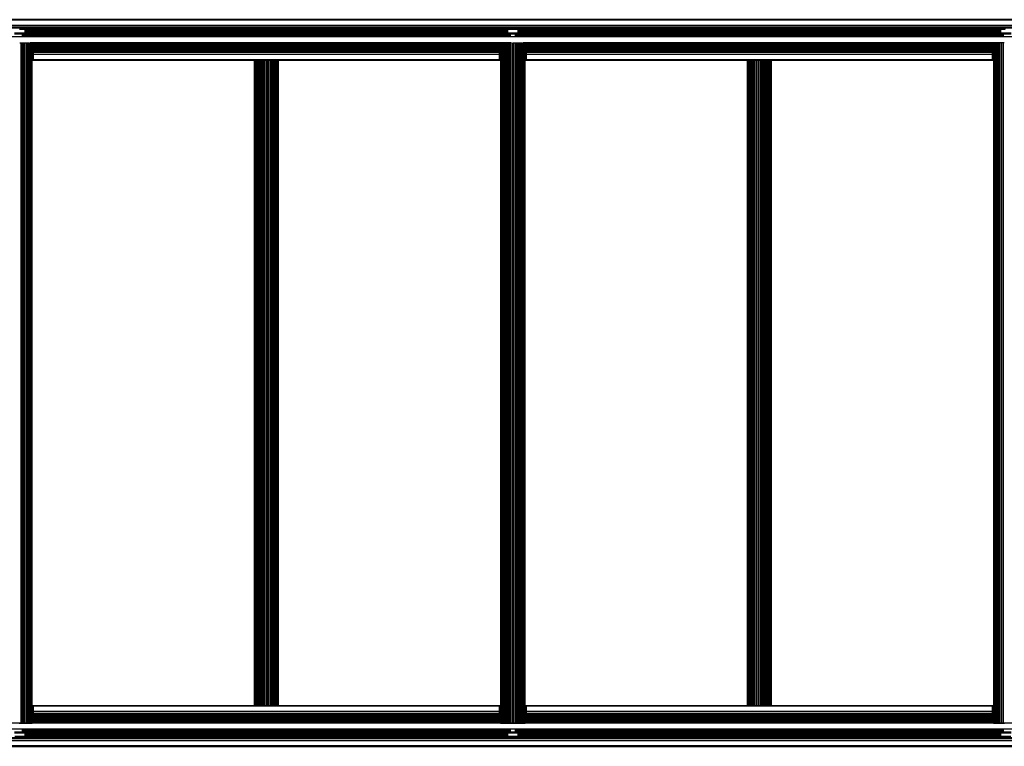
# Model space of a CAD drawing. Units: millimetres. Extents: x 0 to 16307, y 0 to 4660.
# Drawn here: x 7002 to 8486, y 1782 to 2878 of the extents above; entities that cross this region are included whole.
import ezdxf

# ---------------------------------------------------------------- set-up
doc = ezdxf.new("R2010")
doc.units = ezdxf.units.MM

msp = doc.modelspace()

# ---------------------------------------------------------------- linework, layer by layer
at = {"color": 7, "linetype": 'Continuous', "lineweight": 25, "ltscale": 50}
for p, q in [((9230.1, 2877.3), (6261, 2877.3)), ((9230.1, 2869.3), (6261, 2869.3)), ((9230.1, 2866.5), (6261, 2866.5)), ((9230.1, 2866.2), (6261, 2866.2)), ((9230.1, 2865.3), (6261, 2865.3)), ((9204.5, 2877.9), (6292.1, 2877.9)), ((9222.5, 2851.8), (6268.6, 2851.8)), ((6994.1, 2858), (7010.1, 2858)), ((6994.1, 2856.4), (7010.1, 2856.4)), ((7010, 2863), (7001.4, 2863)), ((7007.1, 2864), (7001.6, 2864)), ((7006.1, 2851.8), (7006.1, 2856.4)), ((7010, 2858), (7010, 2863)), ((7010.1, 2856.4), (7010.1, 2858)), ((7737.3, 2858), (7737.3, 2856.4)), ((7737.3, 2858), (7753.3, 2858)), ((7737.3, 2856.4), (7753.3, 2856.4)), ((7737.4, 2863), (7737.4, 2858)), ((7744.5, 2863), (7737.4, 2863)), ((7744.8, 2864), (7740.3, 2864)), ((7741.3, 2856.4), (7741.3, 2851.8)), ((7753.2, 2863), (7744.5, 2863)), ((7750.3, 2864), (7744.8, 2864)), ((7749.3, 2851.8), (7749.3, 2856.4)), ((7753.2, 2858), (7753.2, 2863)), ((7753.3, 2856.4), (7753.3, 2858)), ((8480.5, 2858), (8480.5, 2856.4)), ((8480.5, 2858), (8496.5, 2858)), ((8480.5, 2856.4), (8496.5, 2856.4)), ((8480.6, 2863), (8480.6, 2858)), ((8487.7, 2863), (8480.6, 2863)), ((8488, 2864), (8483.5, 2864)), ((8484.5, 2856.4), (8484.5, 2851.8)), ((7001.9, 2843), (7003.3, 2843)), ((7003.3, 2843), (7003.3, 1817)), ((7003.3, 2843), (7003.8, 2843)), ((7003.8, 2843), (7003.8, 1817)), ((7003.8, 2843), (7006.1, 2843)), ((7006.1, 2843), (7006.1, 1817)), ((7006.1, 2843), (7006.5, 2843)), ((7006.5, 2843), (7006.5, 1817)), ((7006.5, 2843), (7008.7, 2843)), ((7008.7, 2843), (7008.7, 1817)), ((7008.7, 2843), (7009.2, 2843)), ((7009.2, 2843), (7009.2, 1817)), ((7009.2, 2843), (7011.3, 2843)), ((7011.3, 2843), (7011.3, 1817)), ((7011.3, 2843), (7011.7, 2843)), ((7011.7, 2843), (7011.7, 1817)), ((7011.7, 2843), (7013.6, 2843)), ((7013.6, 1817), (7013.6, 2843)), ((7013.6, 2843), (7013.9, 2843)), ((7013.9, 2843), (7013.9, 1817)), ((7013.9, 2843), (7015.6, 2843)), ((7015.6, 1817), (7015.6, 2843)), ((7017.3, 1817), (7017.3, 2842.8)), ((7742.8, 2842.8), (7017.3, 2842.8)), ((7018.7, 1817), (7018.7, 2842.8)), ((7019.8, 2825.8), (7019.8, 2842.8)), ((7020.4, 2828.4), (7020.4, 2842.8)), ((7020.6, 2829), (7020.6, 2842.8)), ((7726.8, 2842.8), (7726.8, 2829)), ((7727, 2842.8), (7727, 2828.4)), ((7727.6, 2842.8), (7727.6, 2825.8)), ((7728.6, 2842.8), (7728.6, 1817)), ((7730, 2842.8), (7730, 1817)), ((7731.8, 2842.8), (7731.8, 1817)), ((7733.8, 2842.8), (7733.8, 1817)), ((7743.9, 2842.8), (7743.6, 2842.8)), ((7745.1, 2843), (7746.4, 2843)), ((7746.4, 2843), (7746.4, 1817)), ((7746.4, 2843), (7746.9, 2843)), ((7746.9, 2843), (7746.9, 1817)), ((7746.9, 2843), (7749.2, 2843)), ((7749.2, 2843), (7749.2, 1817)), ((7749.2, 2843), (7749.7, 2843)), ((7749.7, 2843), (7749.7, 1817)), ((7749.7, 2843), (7751.9, 2843)), ((7751.9, 2843), (7751.9, 1817)), ((7751.9, 2843), (7752.4, 2843)), ((7752.4, 2843), (7752.4, 1817)), ((7752.4, 2843), (7754.4, 2843)), ((7754.4, 2843), (7754.4, 1817)), ((7754.4, 2843), (7754.9, 2843)), ((7754.9, 2843), (7754.9, 1817)), ((7754.9, 2843), (7756.7, 2843)), ((7756.7, 1817), (7756.7, 2843)), ((7756.7, 2843), (7757.1, 2843)), ((7757.1, 2843), (7757.1, 1817)), ((7757.1, 2843), (7758.8, 2843)), ((7758.8, 1817), (7758.8, 2843)), ((7760.5, 1817), (7760.5, 2842.8)), ((8485.9, 2842.8), (7760.5, 2842.8)), ((7761.9, 1817), (7761.9, 2842.8)), ((7762.9, 2825.8), (7762.9, 2842.8)), ((7763.6, 2828.4), (7763.6, 2842.8)), ((7763.8, 2829), (7763.8, 2842.8)), ((8470, 2842.8), (8470, 2829)), ((8470.2, 2842.8), (8470.2, 2828.4)), ((8470.8, 2842.8), (8470.8, 2825.8)), ((8471.8, 2842.8), (8471.8, 1817)), ((8473.2, 2842.8), (8473.2, 1817)), ((8475, 2842.8), (8475, 1817)), ((8477, 2842.8), (8477, 1817)), ((7020.6, 2828.9), (7020.4, 2828.9)), ((7020.6, 2828.9), (7020.6, 2828.9)), ((7021.6, 2828.9), (7020.6, 2828.9)), ((7021.6, 2817.1), (7021.6, 2828.9)), ((7021.6, 2828.9), (7022.1, 2828.3)), ((7022.1, 2828.3), (7022.1, 2817.7)), ((7725.8, 2828.9), (7725.3, 2828.4)), ((7725.3, 2817.6), (7725.3, 2828.4)), ((7727, 2828.9), (7725.8, 2828.9)), ((7725.8, 2828.9), (7725.8, 2817.1)), ((7763.8, 2828.9), (7763.6, 2828.9)), ((7763.8, 2828.9), (7763.8, 2828.9)), ((7764.8, 2828.9), (7763.8, 2828.9)), ((7764.8, 2817.1), (7764.8, 2828.9)), ((7764.8, 2828.9), (7765.3, 2828.3)), ((7765.3, 2828.3), (7765.3, 2817.7)), ((8469, 2828.9), (8468.5, 2828.4)), ((8468.5, 2817.6), (8468.5, 2828.4)), ((8470.2, 2828.9), (8469, 2828.9)), ((8469, 2828.9), (8469, 2817.1)), ((7019.8, 1839.8), (7019.8, 2820.2)), ((7020.4, 1842.4), (7020.4, 2817.6)), ((7020.4, 2817.1), (7020.6, 2817.1)), ((7020.6, 2817.1), (7020.6, 2817.1)), ((7020.6, 2817.1), (7021.6, 2817.1)), ((7020.6, 1843), (7020.6, 2817)), ((7020.6, 2816.8), (7726.8, 2816.8)), ((7022.1, 2817.7), (7021.6, 2817.1)), ((7725.5, 2817.3), (7021.8, 2817.3)), ((7355.2, 2816.8), (7355.2, 1842.8)), ((7355.6, 2816.8), (7355.6, 1842.8)), ((7356.4, 2816.8), (7356.4, 1842.8)), ((7357.6, 2816.8), (7357.6, 1842.8)), ((7359.1, 2816.8), (7359.1, 1842.8)), ((7361, 2816.8), (7361, 1842.8)), ((7383.8, 2816.8), (7383.8, 1842.8)), ((7386, 1842.8), (7386, 2816.8)), ((7387.9, 1842.8), (7387.9, 2816.8)), ((7389.6, 1842.8), (7389.6, 2816.8)), ((7390.8, 1842.8), (7390.8, 2816.8)), ((7391.7, 1842.8), (7391.7, 2816.8)), ((7392.1, 1842.8), (7392.1, 2816.8)), ((7392.2, 1842.8), (7392.2, 2816.8)), ((7725.3, 2817.6), (7725.8, 2817.1)), ((7725.8, 2817.1), (7727, 2817.1)), ((7726.8, 2817), (7726.8, 1843)), ((7727, 2817.6), (7727, 1842.4)), ((7727.6, 2820.2), (7727.6, 1839.8)), ((7762.9, 1839.8), (7762.9, 2820.2)), ((7763.6, 1842.4), (7763.6, 2817.6)), ((7763.6, 2817.1), (7763.8, 2817.1)), ((7763.8, 2817.1), (7763.8, 2817.1)), ((7763.8, 2817.1), (7764.8, 2817.1)), ((7763.8, 1843), (7763.8, 2817)), ((7763.8, 2816.8), (8470, 2816.8)), ((7765.3, 2817.7), (7764.8, 2817.1)), ((8468.7, 2817.3), (7765, 2817.3)), ((8098.4, 2816.8), (8098.4, 1842.8)), ((8098.6, 2816.8), (8098.6, 1842.8)), ((8099.2, 2816.8), (8099.2, 1842.8)), ((8100.2, 2816.8), (8100.2, 1842.8)), ((8101.6, 2816.8), (8101.6, 1842.8)), ((8103.4, 2816.8), (8103.4, 1842.8)), ((8105.4, 2816.8), (8105.4, 1842.8)), ((8128.3, 1842.8), (8128.3, 2816.8)), ((8130.4, 1842.8), (8130.4, 2816.8)), ((8132.1, 1842.8), (8132.1, 2816.8)), ((8133.5, 1842.8), (8133.5, 2816.8)), ((8134.5, 1842.8), (8134.5, 2816.8)), ((8135.2, 1842.8), (8135.2, 2816.8)), ((8135.4, 1842.8), (8135.4, 2816.8)), ((8468.5, 2817.6), (8469, 2817.1)), ((8469, 2817.1), (8470.2, 2817.1)), ((8470, 2817), (8470, 1843)), ((8470.2, 2817.6), (8470.2, 1842.4)), ((8470.8, 2820.2), (8470.8, 1839.8)), ((7020.6, 1842.9), (7020.4, 1842.9)), ((7020.6, 1842.9), (7020.6, 1842.9)), ((7021.6, 1842.9), (7020.6, 1842.9)), ((7021.6, 1831.1), (7021.6, 1842.9)), ((7021.6, 1842.9), (7022.1, 1842.3)), ((7725.7, 1842.8), (7021.6, 1842.8)), ((7725.3, 1842.3), (7022.1, 1842.3)), ((7022.1, 1842.3), (7022.1, 1831.7)), ((7380.9, 1842.9), (7379.3, 1842.9)), ((7725.8, 1842.9), (7725.3, 1842.4)), ((7725.3, 1831.6), (7725.3, 1842.4)), ((7727, 1842.9), (7725.8, 1842.9)), ((7725.8, 1842.9), (7725.8, 1831.1)), ((7763.8, 1842.9), (7763.6, 1842.9)), ((7763.8, 1842.9), (7763.8, 1842.9)), ((7764.8, 1842.9), (7763.8, 1842.9)), ((7764.8, 1831.1), (7764.8, 1842.9)), ((7764.8, 1842.9), (7765.3, 1842.3)), ((8468.9, 1842.8), (7764.8, 1842.8)), ((8468.5, 1842.3), (7765.3, 1842.3)), ((7765.3, 1842.3), (7765.3, 1831.7)), ((8469, 1842.9), (8468.5, 1842.4)), ((8468.5, 1831.6), (8468.5, 1842.4)), ((8470.2, 1842.9), (8469, 1842.9)), ((8469, 1842.9), (8469, 1831.1)), ((7019.8, 1817), (7019.8, 1834.2)), ((7020.4, 1817), (7020.4, 1831.6)), ((7020.4, 1831.1), (7020.6, 1831.1)), ((7020.6, 1831.1), (7020.6, 1831.1)), ((7020.6, 1831.1), (7021.6, 1831.1)), ((7020.6, 1817), (7020.6, 1831)), ((7022.1, 1831.7), (7021.6, 1831.1)), ((7725.3, 1831.6), (7725.8, 1831.1)), ((7725.8, 1831.1), (7727, 1831.1)), ((7726.8, 1831), (7726.8, 1817)), ((7727, 1831.6), (7727, 1817)), ((7727.6, 1834.2), (7727.6, 1817)), ((7762.9, 1817), (7762.9, 1834.2)), ((7763.6, 1817), (7763.6, 1831.6)), ((7763.6, 1831.1), (7763.8, 1831.1)), ((7763.8, 1831.1), (7763.8, 1831.1)), ((7763.8, 1831.1), (7764.8, 1831.1)), ((7763.8, 1817), (7763.8, 1831)), ((7765.3, 1831.7), (7764.8, 1831.1)), ((8468.5, 1831.6), (8469, 1831.1)), ((8469, 1831.1), (8470.2, 1831.1)), ((8470, 1831), (8470, 1817)), ((8470.2, 1831.6), (8470.2, 1817)), ((8470.8, 1834.2), (8470.8, 1817)), ((9222.5, 1816.9), (6268.6, 1816.9)), ((7000.9, 1817), (7003.3, 1817)), ((7003.3, 1817), (7003.8, 1817)), ((7003.8, 1817), (7006.1, 1817)), ((7006.1, 1816.9), (7006.1, 1817)), ((7006.1, 1817), (7006.5, 1817)), ((7006.5, 1817), (7008.7, 1817)), ((7008.7, 1817), (7009.2, 1817)), ((7009.2, 1817), (7011.3, 1817)), ((7011.3, 1817), (7011.7, 1817)), ((7011.7, 1817), (7013.6, 1817)), ((7013.6, 1817), (7013.9, 1817)), ((7013.9, 1817), (7015.6, 1817)), ((7015.6, 1817), (7015.9, 1817)), ((7015.9, 1817), (7017.3, 1817)), ((7017.3, 1817), (7017.5, 1817)), ((7017.5, 1817), (7018.7, 1817)), ((7018.7, 1817), (7018.8, 1817)), ((7018.8, 1817), (7019.8, 1817)), ((7019.8, 1817), (7020.4, 1817)), ((7020.4, 1817), (7020.6, 1817)), ((7726.8, 1817), (7727, 1817)), ((7727, 1817), (7727.6, 1817)), ((7727.6, 1817), (7728.6, 1817)), ((7728.6, 1817), (7729.9, 1817)), ((7728.6, 1817), (7728.6, 1817)), ((7729.9, 1817), (7730, 1817)), ((7730, 1817), (7731.5, 1817)), ((7731.5, 1817), (7731.8, 1817)), ((7731.8, 1817), (7733.5, 1817)), ((7733.5, 1817), (7733.8, 1817)), ((7733.8, 1817), (7735.7, 1817)), ((7735.7, 1817), (7736.1, 1817)), ((7736.1, 1817), (7738.2, 1817)), ((7738.2, 1817), (7738.7, 1817)), ((7738.7, 1817), (7740.9, 1817)), ((7740.9, 1817), (7741.3, 1817)), ((7741.3, 1817), (7741.3, 1816.9)), ((7741.3, 1817), (7743.6, 1817)), ((7743.6, 1817), (7744.1, 1817)), ((7744.1, 1817), (7746.4, 1817)), ((7746.4, 1817), (7746.9, 1817)), ((7746.9, 1817), (7749.2, 1817)), ((7749.2, 1817), (7749.7, 1817)), ((7749.3, 1816.9), (7749.3, 1817)), ((7749.7, 1817), (7751.9, 1817)), ((7751.9, 1817), (7752.4, 1817)), ((7752.4, 1817), (7754.4, 1817)), ((7754.4, 1817), (7754.9, 1817)), ((7754.9, 1817), (7756.7, 1817)), ((7756.7, 1817), (7757.1, 1817)), ((7757.1, 1817), (7758.8, 1817)), ((7758.8, 1817), (7759.1, 1817)), ((7759.1, 1817), (7760.5, 1817)), ((7760.5, 1817), (7760.7, 1817)), ((7760.7, 1817), (7761.9, 1817)), ((7761.9, 1817), (7761.9, 1817)), ((7761.9, 1817), (7762.9, 1817)), ((7762.9, 1817), (7763.6, 1817)), ((7763.6, 1817), (7763.8, 1817)), ((8470, 1817), (8470.2, 1817)), ((8470.2, 1817), (8470.8, 1817)), ((8470.8, 1817), (8471.8, 1817)), ((8471.8, 1817), (8473, 1817)), ((8471.8, 1817), (8471.8, 1817)), ((8473, 1817), (8473.2, 1817)), ((8473.2, 1817), (8474.7, 1817)), ((8474.7, 1817), (8475, 1817)), ((8475, 1817), (8476.6, 1817)), ((8476.6, 1817), (8477, 1817)), ((8477, 1817), (8478.9, 1817)), ((8478.9, 1817), (8479.3, 1817)), ((8479.3, 1817), (8481.4, 1817)), ((8481.4, 1817), (8481.8, 1817)), ((8481.8, 1817), (8484, 1817)), ((8484, 1817), (8484.5, 1817)), ((8484.5, 1817), (8484.5, 1816.9)), ((8484.5, 1817), (8486.8, 1817)), ((9222.5, 1807.9), (6268.6, 1807.9)), ((6994.1, 1803.6), (7010.1, 1803.6)), ((6994.1, 1802), (7010.1, 1802)), ((6994.2, 1797), (7010, 1797)), ((7006.1, 1803.6), (7006.1, 1807.9)), ((7010, 1797), (7010, 1802)), ((7010.1, 1802), (7010.1, 1803.6)), ((7737.3, 1803.6), (7737.3, 1802)), ((7737.3, 1803.6), (7753.3, 1803.6)), ((7737.3, 1802), (7753.3, 1802)), ((7737.4, 1802), (7737.4, 1797)), ((7737.4, 1797), (7753.2, 1797)), ((7741.3, 1807.9), (7741.3, 1803.6)), ((7749.3, 1803.6), (7749.3, 1807.9)), ((7753.2, 1797), (7753.2, 1802)), ((7753.3, 1802), (7753.3, 1803.6)), ((8480.5, 1803.6), (8480.5, 1802)), ((8480.5, 1803.6), (8496.5, 1803.6)), ((8480.5, 1802), (8496.5, 1802)), ((8480.6, 1802), (8480.6, 1797)), ((8480.6, 1797), (8496.4, 1797)), ((8484.5, 1807.9), (8484.5, 1803.6)), ((9230.1, 1794.4), (6261, 1794.4)), ((9230.1, 1793.5), (6261, 1793.5)), ((9230.1, 1793.2), (6261, 1793.2)), ((9230.1, 1790.3), (6261, 1790.3)), ((9230.1, 1782.4), (6261, 1782.4)), ((6292.1, 1781.8), (9204.5, 1781.8)), ((6997.1, 1796), (7007.1, 1796)), ((7750.3, 1796), (7740.3, 1796)), ((8493.5, 1796), (8483.5, 1796))]:
    msp.add_line(p, q, dxfattribs=at)
at = {"color": 1, "linetype": 'Continuous', "lineweight": 25, "ltscale": 50}
for p, q in [((7741.3, 2854.9), (7006.1, 2854.9)), ((7741.3, 2854), (7006.1, 2854)), ((7741.3, 2853.6), (7006.1, 2853.6)), ((7741.3, 2852.8), (7006.1, 2852.8)), ((7737.9, 2863.4), (7009.4, 2863.4)), ((7737.4, 2862.4), (7010, 2862.4)), ((7737.4, 2860.5), (7010, 2860.5)), ((7737.4, 2859.6), (7010, 2859.6)), ((7737.3, 2857.7), (7010.1, 2857.7)), ((7737.3, 2856.8), (7010.1, 2856.8)), ((8484.5, 2854.9), (7749.3, 2854.9)), ((8484.5, 2854), (7749.3, 2854)), ((8484.5, 2853.6), (7749.3, 2853.6)), ((8484.5, 2852.8), (7749.3, 2852.8)), ((8481.1, 2863.4), (7752.6, 2863.4)), ((8480.6, 2862.4), (7753.2, 2862.4)), ((8480.6, 2860.5), (7753.2, 2860.5)), ((8480.6, 2859.6), (7753.2, 2859.6)), ((8480.5, 2857.7), (7753.3, 2857.7)), ((8480.5, 2856.8), (7753.3, 2856.8)), ((7015.9, 2842.9), (7015.9, 1817)), ((7017.5, 2842.8), (7017.5, 1817)), ((7018.8, 2842.8), (7018.8, 1817)), ((7726.8, 2841.8), (7020.6, 2841.8)), ((7726.8, 2841.1), (7020.6, 2841.1)), ((7726.8, 2840.7), (7020.6, 2840.7)), ((7726.8, 2839.8), (7020.6, 2839.8)), ((7726.8, 2837.9), (7020.6, 2837.9)), ((7726.8, 2837), (7020.6, 2837)), ((7728.6, 2842.8), (7728.6, 1817)), ((7729.9, 2842.8), (7729.9, 1817)), ((7731.5, 2842.8), (7731.5, 1817)), ((7733.5, 2842.8), (7733.5, 1817)), ((7735.7, 2842.8), (7735.7, 1817)), ((7736.1, 2842.8), (7736.1, 1817)), ((7738.2, 2842.8), (7738.2, 1817)), ((7738.7, 2842.8), (7738.7, 1817)), ((7740.9, 2842.8), (7740.9, 1817)), ((7741.3, 2842.8), (7741.3, 1817)), ((7743.6, 2842.8), (7743.6, 1817)), ((7744.1, 2842.9), (7744.1, 1817)), ((7759.1, 2842.9), (7759.1, 1817)), ((7760.7, 2842.8), (7760.7, 1817)), ((7761.9, 2842.8), (7761.9, 1817)), ((8470, 2841.8), (7763.8, 2841.8)), ((8470, 2841.1), (7763.8, 2841.1)), ((8470, 2840.7), (7763.8, 2840.7)), ((8470, 2839.8), (7763.8, 2839.8)), ((8470, 2837.9), (7763.8, 2837.9)), ((8470, 2837), (7763.8, 2837)), ((8471.8, 2842.8), (8471.8, 1817)), ((8473, 2842.8), (8473, 1817)), ((8474.7, 2842.8), (8474.7, 1817)), ((8476.6, 2842.8), (8476.6, 1817)), ((8478.9, 2842.8), (8478.9, 1817)), ((8479.3, 2842.8), (8479.3, 1817)), ((8481.4, 2842.8), (8481.4, 1817)), ((8481.8, 2842.8), (8481.8, 1817)), ((8484, 2842.8), (8484, 1817)), ((8484.5, 2842.8), (8484.5, 1817)), ((7726.8, 2835.1), (7020.6, 2835.1)), ((7726.8, 2834.2), (7020.6, 2834.2)), ((7726.8, 2832.3), (7020.6, 2832.3)), ((7726.8, 2831.3), (7020.6, 2831.3)), ((7726.8, 2829.4), (7020.6, 2829.4)), ((7725.4, 2828.5), (7022, 2828.5)), ((7725.3, 2828.2), (7022.1, 2828.2)), ((7725.3, 2825.4), (7022.1, 2825.4)), ((8470, 2835.1), (7763.8, 2835.1)), ((8470, 2834.2), (7763.8, 2834.2)), ((8470, 2832.3), (7763.8, 2832.3)), ((8470, 2831.3), (7763.8, 2831.3)), ((8470, 2829.4), (7763.8, 2829.4)), ((8468.6, 2828.5), (7765.1, 2828.5)), ((8468.5, 2828.2), (7765.3, 2828.2)), ((8468.5, 2825.4), (7765.3, 2825.4)), ((7357.5, 2816.8), (7357.5, 1842.8)), ((7358.9, 2816.8), (7358.9, 1842.8)), ((7360.7, 2816.8), (7360.7, 1842.8)), ((7362.8, 2816.8), (7362.8, 1842.8)), ((7363.2, 2816.8), (7363.2, 1842.8)), ((7365.1, 2816.8), (7365.1, 1842.8)), ((7365.6, 2816.8), (7365.6, 1842.8)), ((7367.7, 2816.8), (7367.7, 1842.8)), ((7368.2, 2816.8), (7368.2, 1842.8)), ((7370.4, 2816.8), (7370.4, 1842.8)), ((7370.9, 2816.8), (7370.9, 1842.8)), ((7373.2, 2816.8), (7373.2, 1842.8)), ((7373.7, 2816.8), (7373.7, 1842.8)), ((7376, 2816.8), (7376, 1842.8)), ((7376.5, 2816.8), (7376.5, 1842.8)), ((7378.8, 2816.8), (7378.8, 1842.8)), ((7379.2, 2816.8), (7379.2, 1842.9)), ((7381.4, 2816.8), (7381.4, 1842.9)), ((7381.8, 2816.8), (7381.8, 1842.8)), ((7384.2, 2816.8), (7384.2, 1842.8)), ((7386.4, 2816.8), (7386.4, 1842.8)), ((7388.2, 2816.8), (7388.2, 1842.8)), ((7389.7, 2816.8), (7389.7, 1842.8)), ((8100.2, 2816.8), (8100.2, 1842.8)), ((8101.5, 2816.8), (8101.5, 1842.8)), ((8103.1, 2816.8), (8103.1, 1842.8)), ((8105.1, 2816.8), (8105.1, 1842.8)), ((8107.3, 2816.8), (8107.3, 1842.8)), ((8107.7, 2816.8), (8107.7, 1842.8)), ((8109.8, 2816.8), (8109.8, 1842.8)), ((8110.3, 2816.8), (8110.3, 1842.8)), ((8112.5, 2816.8), (8112.5, 1842.8)), ((8112.9, 2816.8), (8112.9, 1842.9)), ((8115.2, 2816.8), (8115.2, 1842.9)), ((8115.7, 2816.8), (8115.7, 1842.8)), ((8118, 2816.8), (8118, 1842.8)), ((8118.5, 2816.8), (8118.5, 1842.8)), ((8120.8, 2816.8), (8120.8, 1842.8)), ((8121.3, 2816.8), (8121.3, 1842.8)), ((8123.5, 2816.8), (8123.5, 1842.8)), ((8124, 2816.8), (8124, 1842.8)), ((8126, 2816.8), (8126, 1842.8)), ((8126.5, 2816.8), (8126.5, 1842.8)), ((8128.7, 2816.8), (8128.7, 1842.8)), ((8130.7, 2816.8), (8130.7, 1842.8)), ((8132.3, 2816.8), (8132.3, 1842.8)), ((8133.5, 2816.8), (8133.5, 1842.8)), ((7726.8, 1830.3), (7020.6, 1830.3)), ((7726.8, 1828.4), (7020.6, 1828.4)), ((7726.8, 1827.4), (7020.6, 1827.4)), ((7725.7, 1831.2), (7021.7, 1831.2)), ((7725.4, 1831.5), (7021.9, 1831.5)), ((7725.3, 1834.4), (7022.1, 1834.4)), ((8470, 1830.3), (7763.8, 1830.3)), ((8470, 1828.4), (7763.8, 1828.4)), ((8470, 1827.4), (7763.8, 1827.4)), ((8468.9, 1831.2), (7764.8, 1831.2)), ((8468.6, 1831.5), (7765.1, 1831.5)), ((8468.5, 1834.4), (7765.3, 1834.4)), ((7726.8, 1825.5), (7020.6, 1825.5)), ((7726.8, 1824.6), (7020.6, 1824.6)), ((7726.8, 1822.7), (7020.6, 1822.7)), ((7726.8, 1821.8), (7020.6, 1821.8)), ((7726.8, 1819.9), (7020.6, 1819.9)), ((7726.8, 1819), (7020.6, 1819)), ((7726.8, 1818.6), (7020.6, 1818.6)), ((7726.8, 1817.9), (7020.6, 1817.9)), ((8470, 1825.5), (7763.8, 1825.5)), ((8470, 1824.6), (7763.8, 1824.6)), ((8470, 1822.7), (7763.8, 1822.7)), ((8470, 1821.8), (7763.8, 1821.8)), ((8470, 1819.9), (7763.8, 1819.9)), ((8470, 1819), (7763.8, 1819)), ((8470, 1818.6), (7763.8, 1818.6)), ((8470, 1817.9), (7763.8, 1817.9)), ((7741.3, 1806.8), (7006.1, 1806.8)), ((7741.3, 1806.1), (7006.1, 1806.1)), ((7741.3, 1805.7), (7006.1, 1805.7)), ((7741.3, 1804.8), (7006.1, 1804.8)), ((7737.4, 1802), (7010, 1802)), ((7737.4, 1800.1), (7010, 1800.1)), ((7737.4, 1799.2), (7010, 1799.2)), ((7737.4, 1797.3), (7010, 1797.3)), ((7737.3, 1802.9), (7010.1, 1802.9)), ((8484.5, 1806.8), (7749.3, 1806.8)), ((8484.5, 1806.1), (7749.3, 1806.1)), ((8484.5, 1805.7), (7749.3, 1805.7)), ((8484.5, 1804.8), (7749.3, 1804.8)), ((8480.6, 1802), (7753.2, 1802)), ((8480.6, 1800.1), (7753.2, 1800.1)), ((8480.6, 1799.2), (7753.2, 1799.2)), ((8480.6, 1797.3), (7753.2, 1797.3)), ((8480.5, 1802.9), (7753.3, 1802.9)), ((7738.6, 1796.3), (7008.8, 1796.3)), ((8481.7, 1796.3), (7752, 1796.3))]:
    msp.add_line(p, q, dxfattribs=at)
at = {"color": 7, "linetype": 'Continuous', "lineweight": 25, "ltscale": 50, "flags": 128}
for points in [[(7380.2, 1842.8), (7380.9, 1842.9), (7381.6, 1842.8)], [(8113.1, 1842.8), (8113.8, 1842.9), (8114.6, 1842.8)]]:
    msp.add_lwpolyline(points, dxfattribs=at)
at = {"color": 7, "linetype": 'Continuous', "lineweight": 25, "ltscale": 2500}
for centre, radius, start, end in [((7007.1, 2859.3), 4.7, 51.9488, 90), ((7740.3, 2859.3), 4.7, 90, 128.0512), ((7750.3, 2859.3), 4.71, 51.9488, 90), ((8483.5, 2859.3), 4.7, 90, 128.0512), ((7007.1, 1800.7), 4.7, 270, 308.0512), ((7740.3, 1800.7), 4.7, 231.9488, 270), ((7750.3, 1800.7), 4.71, 270, 308.0512), ((8483.5, 1800.7), 4.7, 231.9488, 270)]:
    msp.add_arc(centre, radius, start, end, dxfattribs=at)
at = {"color": 7, "linetype": 'Continuous', "lineweight": 25, "ltscale": 50}
for points, knots in [([(7019.8, 2820.2), (7019.7, 2820.7), (7019.7, 2821.6), (7019.5, 2823.2), (7019.7, 2824.6), (7019.7, 2825.5), (7019.7, 2825.8)], [0, 0, 0, 0, 0.287548, 0.504942, 0.823604, 1, 1, 1, 1]), ([(7019.8, 2827.6), (7019.9, 2827.7), (7020.1, 2827.8), (7020.4, 2828.1), (7020.4, 2828.3), (7020.4, 2828.4)], [0, 0, 0, 0, 0.3005534, 0.6582414, 1, 1, 1, 1]), ([(7020.4, 2829), (7020.5, 2829), (7020.6, 2829), (7020.6, 2829), (7020.6, 2829)], [0, 0, 0, 0, 0.5776571, 1, 1, 1, 1]), ([(7726.8, 2829), (7726.8, 2829), (7726.8, 2829), (7726.9, 2829), (7727, 2829)], [0, 0, 0, 0, 0.555243, 1, 1, 1, 1]), ([(7727, 2828.4), (7727, 2828.3), (7727, 2828.1), (7727.2, 2827.9), (7727.5, 2827.7), (7727.6, 2827.6)], [0, 0, 0, 0, 0.297421, 0.675487, 1, 1, 1, 1]), ([(7727.6, 2825.8), (7727.6, 2825.7), (7727.6, 2825.1), (7727.9, 2823.7), (7727.7, 2821.8), (7727.7, 2820.7), (7727.6, 2820.2)], [0, 0, 0, 0, 0.049037, 0.383968, 0.726826, 1, 1, 1, 1]), ([(7762.9, 2820.2), (7762.9, 2820.7), (7762.8, 2821.6), (7762.7, 2823.2), (7762.9, 2824.6), (7762.9, 2825.5), (7762.9, 2825.8)], [0, 0, 0, 0, 0.287547, 0.504946, 0.823611, 1, 1, 1, 1]), ([(7762.9, 2827.6), (7763.1, 2827.7), (7763.3, 2827.8), (7763.5, 2828.1), (7763.5, 2828.3), (7763.6, 2828.4)], [0, 0, 0, 0, 0.300431, 0.658235, 1, 1, 1, 1]), ([(7763.6, 2829), (7763.6, 2829), (7763.8, 2829), (7763.8, 2829), (7763.8, 2829)], [0, 0, 0, 0, 0.577681, 1, 1, 1, 1]), ([(8470, 2829), (8470, 2829), (8470, 2829), (8470.1, 2829), (8470.2, 2829)], [0, 0, 0, 0, 0.555127, 1, 1, 1, 1]), ([(8470.2, 2828.4), (8470.2, 2828.3), (8470.2, 2828.1), (8470.4, 2827.9), (8470.7, 2827.7), (8470.8, 2827.6)], [0, 0, 0, 0, 0.297446, 0.675665, 1, 1, 1, 1]), ([(8470.8, 2825.8), (8470.8, 2825.7), (8470.8, 2825.1), (8471.1, 2823.7), (8470.9, 2821.8), (8470.8, 2820.7), (8470.8, 2820.2)], [0, 0, 0, 0, 0.049037, 0.383969, 0.726825, 1, 1, 1, 1]), ([(7020.4, 2817.6), (7020.4, 2817.7), (7020.4, 2817.9), (7020.2, 2818.1), (7019.9, 2818.3), (7019.8, 2818.3)], [0, 0, 0, 0, 0.310198, 0.704504, 1, 1, 1, 1]), ([(7020.6, 2817), (7020.6, 2817), (7020.6, 2817), (7020.5, 2817), (7020.4, 2817)], [0, 0, 0, 0, 0.555164, 1, 1, 1, 1]), ([(7727, 2817), (7726.9, 2817), (7726.8, 2817), (7726.8, 2817), (7726.8, 2817)], [0, 0, 0, 0, 0.577806, 1, 1, 1, 1]), ([(7727.6, 2818.3), (7727.5, 2818.3), (7727.3, 2818.1), (7727, 2817.9), (7727, 2817.7), (7727, 2817.6)], [0, 0, 0, 0, 0.264163, 0.640431, 1, 1, 1, 1]), ([(7763.6, 2817.6), (7763.6, 2817.7), (7763.5, 2817.9), (7763.3, 2818.1), (7763.1, 2818.3), (7763, 2818.3)], [0, 0, 0, 0, 0.310215, 0.704715, 1, 1, 1, 1]), ([(7763.8, 2817), (7763.8, 2817), (7763.8, 2817), (7763.6, 2817), (7763.6, 2817)], [0, 0, 0, 0, 0.555205, 1, 1, 1, 1]), ([(8470.2, 2817), (8470.1, 2817), (8470, 2817), (8470, 2817), (8470, 2817)], [0, 0, 0, 0, 0.57768, 1, 1, 1, 1]), ([(8470.7, 2818.3), (8470.6, 2818.3), (8470.4, 2818.1), (8470.2, 2817.9), (8470.2, 2817.7), (8470.2, 2817.6)], [0, 0, 0, 0, 0.2641379, 0.6405046, 1, 1, 1, 1]), ([(7019.8, 1841.6), (7019.9, 1841.7), (7020.1, 1841.8), (7020.4, 1842.1), (7020.4, 1842.3), (7020.4, 1842.4)], [0, 0, 0, 0, 0.3005534, 0.6582414, 1, 1, 1, 1]), ([(7020.4, 1843), (7020.5, 1843), (7020.6, 1843), (7020.6, 1843), (7020.6, 1843)], [0, 0, 0, 0, 0.577656, 1, 1, 1, 1]), ([(7379, 1842.8), (7379, 1842.8), (7379.1, 1842.9), (7379.2, 1842.9), (7379.2, 1842.9), (7379.2, 1842.9)], [0, 0, 0, 0, 0.1431201, 0.6072473, 1, 1, 1, 1]), ([(7379.2, 1842.9), (7379.3, 1842.9), (7379.6, 1842.9), (7380, 1843), (7380.5, 1843), (7380.9, 1843), (7381.2, 1842.9), (7381.4, 1842.9), (7381.4, 1842.9), (7381.4, 1842.9)], [0, 0, 0, 0, 0.137541, 0.311274, 0.483906, 0.652409, 0.820326, 0.991789, 1, 1, 1, 1]), ([(7726.8, 1843), (7726.8, 1843), (7726.8, 1843), (7726.9, 1843), (7727, 1843)], [0, 0, 0, 0, 0.555243, 1, 1, 1, 1]), ([(7727, 1842.4), (7727, 1842.3), (7727, 1842.1), (7727.2, 1841.9), (7727.5, 1841.7), (7727.6, 1841.6)], [0, 0, 0, 0, 0.297421, 0.675487, 1, 1, 1, 1]), ([(7762.9, 1841.6), (7763.1, 1841.7), (7763.3, 1841.8), (7763.5, 1842.1), (7763.5, 1842.3), (7763.6, 1842.4)], [0, 0, 0, 0, 0.300431, 0.658235, 1, 1, 1, 1]), ([(7763.6, 1843), (7763.6, 1843), (7763.8, 1843), (7763.8, 1843), (7763.8, 1843)], [0, 0, 0, 0, 0.57768, 1, 1, 1, 1]), ([(8112.8, 1842.8), (8112.8, 1842.8), (8112.8, 1842.9), (8112.9, 1842.9), (8112.9, 1842.9), (8112.9, 1842.9)], [0, 0, 0, 0, 0.1425117, 0.607614, 1, 1, 1, 1]), ([(8112.9, 1842.9), (8113, 1842.9), (8113.1, 1842.9), (8113.5, 1843), (8113.9, 1843), (8114.4, 1843), (8114.9, 1842.9), (8115.1, 1842.9), (8115.2, 1842.9), (8115.2, 1842.9)], [0, 0, 0, 0, 0.1374526, 0.3112669, 0.4838903, 0.6525369, 0.8203394, 0.9918129, 1, 1, 1, 1]), ([(8113.3, 1842.8), (8113.5, 1842.9), (8113.8, 1843), (8114.2, 1843), (8114.4, 1842.9)], [0, 0, 0, 0, 0.490718, 1, 1, 1, 1]), ([(8115.2, 1842.9), (8115.3, 1842.9), (8115.3, 1842.9), (8115.4, 1842.9), (8115.4, 1842.8), (8115.4, 1842.8)], [0, 0, 0, 0, 0.389665, 0.831686, 1, 1, 1, 1]), ([(8470, 1843), (8470, 1843), (8470, 1843), (8470.1, 1843), (8470.2, 1843)], [0, 0, 0, 0, 0.555127, 1, 1, 1, 1]), ([(8470.2, 1842.4), (8470.2, 1842.3), (8470.2, 1842.1), (8470.4, 1841.9), (8470.7, 1841.7), (8470.8, 1841.6)], [0, 0, 0, 0, 0.297446, 0.675665, 1, 1, 1, 1]), ([(7019.8, 1834.2), (7019.7, 1834.7), (7019.7, 1835.6), (7019.5, 1837.2), (7019.7, 1838.6), (7019.7, 1839.5), (7019.7, 1839.8)], [0, 0, 0, 0, 0.287548, 0.504942, 0.823604, 1, 1, 1, 1]), ([(7020.4, 1831.6), (7020.4, 1831.7), (7020.4, 1831.9), (7020.2, 1832.1), (7019.9, 1832.3), (7019.8, 1832.4)], [0, 0, 0, 0, 0.297408, 0.675456, 1, 1, 1, 1]), ([(7020.6, 1831), (7020.6, 1831), (7020.6, 1831), (7020.5, 1831), (7020.4, 1831)], [0, 0, 0, 0, 0.555164, 1, 1, 1, 1]), ([(7727, 1831), (7726.9, 1831), (7726.8, 1831), (7726.8, 1831), (7726.8, 1831)], [0, 0, 0, 0, 0.577807, 1, 1, 1, 1]), ([(7727.6, 1832.4), (7727.5, 1832.3), (7727.3, 1832.2), (7727, 1831.9), (7727, 1831.7), (7727, 1831.6)], [0, 0, 0, 0, 0.300602, 0.658237, 1, 1, 1, 1]), ([(7727.6, 1839.8), (7727.6, 1839.7), (7727.6, 1839.1), (7727.9, 1837.7), (7727.7, 1835.8), (7727.7, 1834.7), (7727.6, 1834.2)], [0, 0, 0, 0, 0.049037, 0.383968, 0.726826, 1, 1, 1, 1]), ([(7762.9, 1834.2), (7762.9, 1834.7), (7762.8, 1835.6), (7762.7, 1837.2), (7762.9, 1838.6), (7762.9, 1839.5), (7762.9, 1839.8)], [0, 0, 0, 0, 0.287547, 0.504946, 0.823611, 1, 1, 1, 1]), ([(7763.6, 1831.6), (7763.6, 1831.7), (7763.5, 1831.9), (7763.3, 1832.1), (7763.1, 1832.3), (7762.9, 1832.4)], [0, 0, 0, 0, 0.297423, 0.675654, 1, 1, 1, 1]), ([(7763.8, 1831), (7763.8, 1831), (7763.8, 1831), (7763.6, 1831), (7763.6, 1831)], [0, 0, 0, 0, 0.555205, 1, 1, 1, 1]), ([(8470.2, 1831), (8470.1, 1831), (8470, 1831), (8470, 1831), (8470, 1831)], [0, 0, 0, 0, 0.577681, 1, 1, 1, 1]), ([(8470.8, 1832.4), (8470.7, 1832.3), (8470.4, 1832.2), (8470.2, 1831.9), (8470.2, 1831.7), (8470.2, 1831.6)], [0, 0, 0, 0, 0.300431, 0.658235, 1, 1, 1, 1]), ([(8470.8, 1839.8), (8470.8, 1839.7), (8470.8, 1839.1), (8471.1, 1837.7), (8470.9, 1835.8), (8470.8, 1834.7), (8470.8, 1834.2)], [0, 0, 0, 0, 0.049037, 0.383969, 0.726825, 1, 1, 1, 1])]:
    msp.add_open_spline(points, degree=3, knots=knots, dxfattribs=at)

doc.saveas('drawing.dxf')
